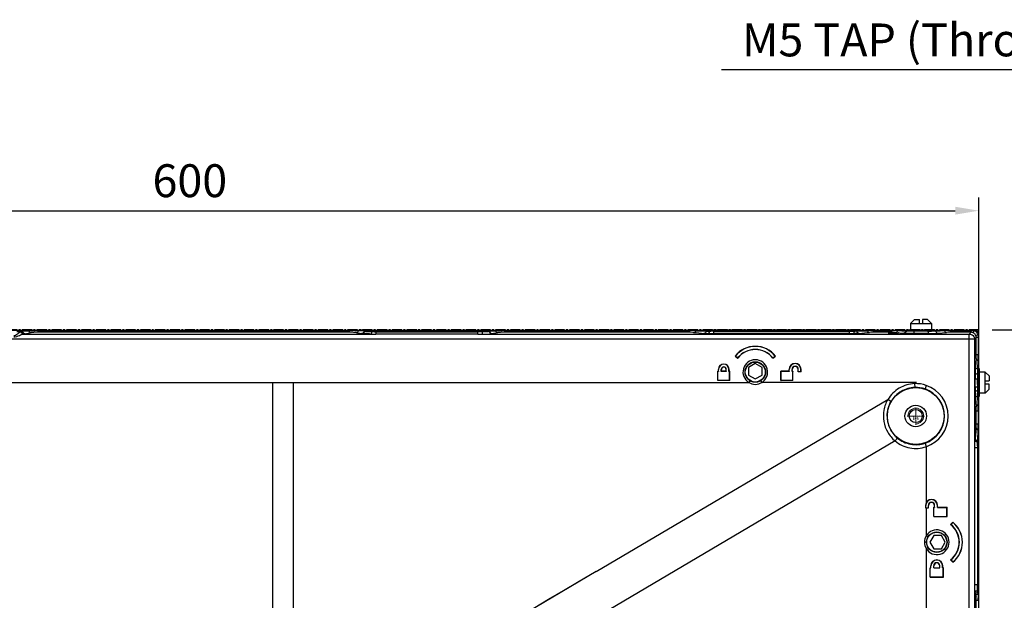
# Model space of a CAD drawing. Extents: x 0 to 2100, y 0 to 1464.
# Drawn here: x 561 to 936, y 692 to 913 of the extents above; entities that cross this region are included whole.
import ezdxf

# ---------------------------------------------------------------- set-up
doc = ezdxf.new("R2010")
doc.units = 0
doc.header["$LTSCALE"] = 5
doc.header["$MEASUREMENT"] = 0
doc.linetypes.add('CENTER2', pattern=[1.125, 0.75, -0.125, 0.125, -0.125])
doc.layers.get('0').update_dxf_attribs({"linetype": 'CONTINUOUS'})
doc.layers.get('DEFPOINTS').update_dxf_attribs({"linetype": 'CONTINUOUS'})
doc.layers.add('R1', color=1, linetype='CENTER2')
doc.styles.add('GHS', font='romans.shx', dxfattribs={"width": 0.7, "bigfont": 'GHS.shx'})
doc.styles.add('LG스마트체 L15', font='LGSmHaTL.ttf', dxfattribs={"oblique": 15})
doc.dimstyles.new('STANDARD$0', dxfattribs={"dimtxt": 2.5, "dimasz": 3, "dimexe": 1, "dimexo": 1, "dimgap": 1, "dimtad": 3, "dimdec": 1, "dimzin": 0, "dimdsep": 46, "dimtxsty": 'GHS', "dimcen": 0, "dimclrd": 6, "dimclre": 6, "dimclrt": 256, "dimadec": 0, "dimazin": 0, "dimtfac": 1, "dimtdec": 1, "dimtix": 1, "dimtmove": 2, "dimatfit": 0, "dimfxl": 1, "dimtolj": 1, "dimtzin": 0, "dimarcsym": 0})

# ---------------------------------------------------------------- blocks, each defined once
blk = doc.blocks.new('*D4')
at = {"color": 8, "lineweight": -2, "transparency": 16777216}
for p, q in [((326.15, 757.76), (326.15, 844.84)), ((926.15, 757.76), (926.15, 844.84)), ((335.15, 839.84), (917.15, 839.84))]:
    blk.add_line(p, q, dxfattribs=at)
at = {"color": 8, "transparency": 16777216}
for points in [[(335.15, 841.34), (335.15, 838.34), (326.15, 839.84)], [(917.15, 841.34), (917.15, 838.34), (926.15, 839.84)]]:
    blk.add_solid(points, dxfattribs=at)
at = {"layer": 'DEFPOINTS', "color": 0, "transparency": 16777216}
for p in [(926.15, 839.84), (326.15, 752.76), (926.15, 752.76)]:
    blk.add_point(p, dxfattribs=at)
at = {"color": 7, "transparency": 16777216, "insert": (626.15, 851.25), "char_height": 12.5, "attachment_point": 5, "style": 'LG스마트체 L15'}
blk.add_mtext('\\A1;600', dxfattribs=at)
blk = doc.blocks.new('screw_m6_g')
at = {"lineweight": 9, "ltscale": 0.12}
blk.add_circle((0, 0), 2.5, dxfattribs=at)
blk.add_arc((0, 0), 3, 270, 180, dxfattribs=at)
at = {"layer": 'R1', "lineweight": 9, "ltscale": 0.12}
for p, q in [((-3.3, 0), (3.3, 0)), ((0, -3.3), (0, 3.3))]:
    blk.add_line(p, q, dxfattribs=at)
at = {"lineweight": 9, "style": 'LG스마트체 L15', "oblique": 15}
blk.add_text('M6', height=1.2, dxfattribs=at).set_placement((-1.02, -1.5))
blk = doc.blocks.new('*D23')
at = {"color": 8, "lineweight": -2, "transparency": 16777216}
for p, q in [((931.15, 794.46), (989.93, 794.46)), ((984.93, 785.46), (984.93, 465.96)), ((931.15, 456.96), (989.93, 456.96))]:
    blk.add_line(p, q, dxfattribs=at)
at = {"color": 8, "transparency": 16777216}
for points in [[(983.43, 785.46), (986.43, 785.46), (984.93, 794.46)], [(983.43, 465.96), (986.43, 465.96), (984.93, 456.96)]]:
    blk.add_solid(points, dxfattribs=at)
at = {"layer": 'DEFPOINTS', "color": 0, "transparency": 16777216}
for p in [(926.15, 794.46), (926.15, 456.96), (984.93, 456.96)]:
    blk.add_point(p, dxfattribs=at)
at = {"color": 7, "transparency": 16777216, "insert": (973.5, 625.71), "char_height": 12.5, "attachment_point": 5, "rotation": 90, "style": 'LG스마트체 L15'}
blk.add_mtext('\\A1;337.5', dxfattribs=at)

msp = doc.modelspace()

# ---------------------------------------------------------------- linework, layer by layer
at = {"color": 8}
msp.add_line((828.312, 893.565), (977.296, 893.565), dxfattribs=at)
at = {"color": 7, "linetype": 'Continuous'}
for p, q in [((901.646, 798.407), (900.146, 796.907)), ((901.646, 798.407), (903.546, 798.407)), ((903.546, 796.907), (903.546, 798.407)), ((906.646, 798.407), (904.746, 798.407)), ((904.746, 798.407), (904.746, 796.907)), ((906.646, 798.407), (908.146, 796.907)), ((427.003, 794.407), (690.53, 794.407)), ((561.614, 794.407), (562.125, 793.888)), ((562.615, 793.938), (564.933, 794.166)), ((564.933, 794.166), (564.695, 794.407)), ((568.379, 794.407), (568.379, 793.57)), ((568.379, 794.231), (686.842, 794.231)), ((686.842, 793.57), (686.842, 794.407)), ((690.53, 794.407), (690.291, 794.165)), ((692.316, 793.964), (690.291, 794.168)), ((692.319, 793.965), (690.291, 794.165)), ((692.891, 794.407), (690.53, 794.407)), ((692.36, 793.96), (692.319, 793.965)), ((692.439, 793.949), (692.36, 793.96)), ((692.439, 793.949), (692.891, 794.407)), ((692.465, 793.947), (692.439, 793.949)), ((692.894, 794.407), (822.854, 794.407)), ((696.873, 794.407), (696.873, 792.894)), ((735.633, 793.899), (696.873, 793.899)), ((696.873, 793.783), (735.633, 793.783)), ((735.633, 792.894), (735.633, 794.407)), ((740.059, 793.948), (739.607, 794.407)), ((740.059, 793.948), (742.347, 794.166)), ((740.138, 793.956), (742.132, 794.145)), ((742.346, 794.166), (742.108, 794.407)), ((742.132, 794.145), (742.346, 794.166)), ((745.789, 794.407), (745.789, 793.57)), ((745.789, 794.231), (816.151, 794.231)), ((816.151, 793.57), (816.151, 794.407)), ((818.703, 794.407), (818.499, 794.191)), ((818.499, 794.191), (822.472, 794.001)), ((818.499, 794.19), (818.692, 794.181)), ((818.692, 794.181), (822.472, 794.001)), ((822.472, 794.001), (822.854, 794.407)), ((822.858, 794.407), (925.096, 794.407)), ((823.171, 794.507), (879.171, 794.507)), ((823.171, 794.507), (823.171, 794.407)), ((825.29, 794.407), (825.29, 793.974)), ((825.29, 793.974), (877.003, 793.974)), ((825.29, 793.97), (825.29, 793.063)), ((826.171, 794.507), (826.171, 794.407)), ((876.171, 794.507), (876.171, 794.407)), ((877.003, 793.974), (877.003, 794.407)), ((877.003, 793.063), (877.003, 793.97)), ((879.171, 794.507), (879.171, 794.407)), ((879.438, 794.407), (879.82, 794.001)), ((879.82, 794.001), (883.793, 794.191)), ((879.82, 794.001), (883.6, 794.181)), ((883.793, 794.191), (883.589, 794.407)), ((883.6, 794.181), (883.793, 794.19)), ((886.141, 793.57), (886.141, 794.407)), ((886.141, 794.231), (892.901, 794.231)), ((892.9, 793.57), (892.901, 794.407)), ((895.452, 794.407), (895.249, 794.191)), ((895.249, 794.191), (898.498, 794.035)), ((898.498, 794.035), (898.848, 794.407)), ((900.146, 796.907), (908.146, 796.907)), ((900.146, 796.907), (900.146, 794.507)), ((908.146, 796.907), (908.146, 794.507)), ((909.444, 794.407), (909.794, 794.035)), ((909.794, 794.035), (913.052, 794.191)), ((913.052, 794.191), (912.849, 794.407)), ((915.399, 793.571), (915.4, 794.407)), ((915.4, 794.231), (925.272, 794.231)), ((923.161, 793.571), (923.161, 794.231)), ((924.311, 794.231), (923.954, 793.406)), ((925.096, 794.407), (926.096, 793.407)), ((925.841, 793.663), (925.841, 785.175)), ((924.506, 790.918), (327.787, 790.918)), ((562.81, 792.917), (694.963, 792.917)), ((563.01, 792.942), (563.5, 793.038)), ((686.842, 793.57), (568.379, 793.57)), ((735.633, 792.894), (696.873, 792.894)), ((737.543, 792.917), (922.507, 792.917)), ((740.944, 793.059), (741.025, 793.074)), ((816.151, 793.57), (745.789, 793.57)), ((877.003, 793.063), (825.29, 793.063)), ((892.901, 793.57), (886.141, 793.57)), ((894.436, 793.533), (897.657, 793.222)), ((910.635, 793.222), (913.865, 793.534)), ((923.161, 793.571), (915.399, 793.571)), ((923.161, 793.571), (922.507, 792.917)), ((922.507, 687.039), (922.507, 792.917)), ((924.506, 790.918), (925.16, 791.572)), ((924.506, 790.918), (924.506, 688.022)), ((925.009, 792.332), (925.841, 792.674)), ((925.841, 791.572), (925.159, 791.572)), ((925.16, 785.156), (925.16, 791.572)), ((926.096, 779.757), (926.096, 793.407)), ((833.494, 784.529), (834.441, 783.734)), ((833.568, 784.536), (834.433, 783.81)), ((847.851, 783.734), (848.798, 784.529)), ((847.859, 783.81), (848.724, 784.536)), ((925.122, 783.644), (924.817, 780.475)), ((925.16, 785.175), (926.096, 785.175)), ((925.8, 782.827), (925.648, 779.632)), ((926.096, 782.549), (925.8, 782.827)), ((827.128, 778.725), (826.878, 778.725)), ((826.878, 775.189), (826.878, 778.725)), ((826.878, 778.725), (826.932, 778.672)), ((827.182, 778.672), (826.932, 778.672)), ((826.932, 775.243), (826.932, 778.672)), ((827.128, 779.457), (827.182, 779.457)), ((827.128, 778.725), (827.128, 779.457)), ((827.128, 778.725), (827.182, 778.672)), ((827.182, 778.672), (827.182, 779.457)), ((828.21, 779.457), (828.264, 779.457)), ((828.21, 778.672), (828.21, 779.457)), ((828.264, 778.725), (828.21, 778.672)), ((830.082, 778.672), (828.21, 778.672)), ((828.264, 778.725), (828.264, 779.457)), ((830.028, 778.725), (828.264, 778.725)), ((830.028, 779.457), (830.082, 779.457)), ((830.028, 778.725), (830.028, 779.457)), ((830.028, 778.725), (830.082, 778.672)), ((830.082, 778.672), (830.082, 779.457)), ((831.11, 779.457), (831.164, 779.457)), ((831.11, 778.672), (831.11, 779.457)), ((831.164, 778.725), (831.11, 778.672)), ((831.36, 778.672), (831.11, 778.672)), ((831.164, 778.725), (831.164, 779.457)), ((831.414, 778.725), (831.164, 778.725)), ((831.414, 778.725), (831.36, 778.672)), ((831.36, 775.243), (831.36, 778.672)), ((831.414, 775.189), (831.414, 778.725)), ((841.146, 781.702), (838.596, 780.23)), ((838.596, 780.23), (838.596, 777.285)), ((843.696, 780.23), (841.146, 781.702)), ((843.696, 777.285), (843.696, 780.23)), ((854.028, 778.725), (850.878, 778.725)), ((850.878, 775.189), (850.878, 778.725)), ((850.878, 778.725), (850.932, 778.672)), ((854.082, 778.672), (850.932, 778.672)), ((850.932, 775.243), (850.932, 778.672)), ((854.028, 779.457), (854.082, 779.457)), ((854.028, 778.725), (854.028, 779.457)), ((854.028, 778.725), (854.082, 778.672)), ((854.082, 778.672), (854.082, 779.457)), ((855.11, 779.457), (855.164, 779.457)), ((855.11, 778.672), (855.11, 779.457)), ((855.164, 778.725), (855.11, 778.672)), ((855.36, 778.672), (855.11, 778.672)), ((855.164, 778.725), (855.164, 779.457)), ((855.414, 778.725), (855.164, 778.725)), ((855.414, 778.725), (855.36, 778.672)), ((855.36, 775.243), (855.36, 778.672)), ((855.414, 775.189), (855.414, 778.725)), ((857.428, 779.457), (857.482, 779.457)), ((857.428, 778.533), (857.428, 779.457)), ((857.482, 778.587), (857.482, 779.457)), ((858.51, 779.457), (858.564, 779.457)), ((858.51, 778.587), (858.51, 779.457)), ((858.564, 778.533), (858.564, 779.457)), ((925.648, 779.632), (926.096, 779.211)), ((826.878, 775.189), (826.932, 775.243)), ((831.414, 775.189), (826.878, 775.189)), ((831.36, 775.243), (826.932, 775.243)), ((831.414, 775.189), (831.36, 775.243)), ((838.596, 777.285), (841.146, 775.813)), ((839.114, 775.139), (838.697, 774.457)), ((841.146, 775.813), (843.696, 777.285)), ((843.178, 775.139), (843.595, 774.457)), ((850.878, 775.189), (850.932, 775.243)), ((855.414, 775.189), (850.878, 775.189)), ((855.36, 775.243), (850.932, 775.243)), ((855.414, 775.189), (855.36, 775.243)), ((857.428, 778.533), (857.482, 778.587)), ((858.564, 778.533), (857.428, 778.533)), ((858.51, 778.587), (857.482, 778.587)), ((858.564, 778.533), (858.51, 778.587)), ((925.592, 775.734), (926.096, 775.617)), ((928.596, 778.457), (926.196, 778.457)), ((928.596, 770.457), (928.596, 778.457)), ((930.096, 776.957), (928.596, 778.457)), ((928.596, 775.057), (930.096, 775.057)), ((930.096, 776.957), (930.096, 775.057)), ((413.595, 774.457), (838.697, 774.457)), ((657.618, 774.457), (657.618, 676.061)), ((665.618, 673.923), (665.618, 774.457)), ((902.446, 774.457), (843.595, 774.457)), ((901.719, 774.028), (902.446, 774.457)), ((901.719, 774.028), (901.768, 772.615)), ((906.146, 773.369), (905.687, 772.031)), ((925.595, 772.759), (926.096, 772.913)), ((925.595, 772.759), (925.595, 772.912)), ((930.096, 773.857), (928.596, 773.857)), ((930.096, 771.957), (928.596, 770.457)), ((930.096, 771.957), (930.096, 773.857)), ((780.69, 702.582), (891.577, 768.042)), ((924.817, 768.44), (925.126, 765.234)), ((926.096, 769.704), (925.648, 769.283)), ((925.648, 769.283), (925.802, 766.052)), ((926.096, 482.257), (926.096, 769.157)), ((928.596, 770.457), (926.196, 770.457)), ((665.618, 753.31), (665.618, 766.741)), ((925.163, 763.704), (926.096, 763.704)), ((925.163, 758.743), (925.163, 763.704)), ((925.802, 766.052), (926.096, 766.328)), ((925.842, 763.704), (925.842, 758.743)), ((924.917, 760.356), (924.92, 760.357)), ((925.126, 757.212), (924.991, 755.822)), ((925.126, 757.212), (924.991, 755.822)), ((925.163, 758.743), (926.096, 758.743)), ((925.802, 756.395), (925.61, 752.379)), ((925.802, 756.395), (925.789, 756.133)), ((926.096, 756.118), (925.802, 756.395)), ((924.991, 755.822), (924.742, 753.224)), ((924.92, 755.557), (924.917, 755.559)), ((925.738, 755.058), (925.61, 752.379)), ((925.789, 756.133), (925.738, 755.058)), ((894.289, 752.224), (686.838, 629.761)), ((905.687, 751.384), (906.146, 750.046)), ((906.146, 750.046), (906.146, 728.777)), ((926.096, 749.561), (924.652, 749.561)), ((924.652, 697.577), (924.652, 749.561)), ((925.587, 749.561), (925.587, 697.577)), ((925.606, 752.239), (925.61, 752.379)), ((925.61, 752.379), (926.096, 751.923)), ((905.932, 727.707), (905.878, 727.707)), ((905.878, 727.707), (905.878, 726.783)), ((905.878, 726.783), (905.932, 726.837)), ((905.878, 726.783), (906.146, 726.783)), ((905.932, 726.837), (905.932, 727.707)), ((905.932, 726.837), (906.96, 726.837)), ((906.146, 726.783), (907.014, 726.783)), ((906.146, 726.783), (906.146, 716.163)), ((907.014, 727.707), (906.96, 727.707)), ((906.96, 726.837), (906.96, 727.707)), ((907.014, 726.783), (906.96, 726.837)), ((907.014, 726.783), (907.014, 727.707)), ((909.028, 726.975), (909.278, 726.975)), ((909.028, 723.439), (909.028, 726.975)), ((909.028, 726.975), (909.082, 726.922)), ((909.082, 726.922), (909.332, 726.922)), ((909.082, 723.493), (909.082, 726.922)), ((909.332, 727.707), (909.278, 727.707)), ((909.278, 726.975), (909.278, 727.707)), ((909.278, 726.975), (909.332, 726.922)), ((909.332, 726.922), (909.332, 727.707)), ((910.414, 727.707), (910.36, 727.707)), ((910.36, 726.922), (910.36, 727.707)), ((910.414, 726.975), (910.36, 726.922)), ((910.36, 726.922), (914.01, 726.922)), ((910.414, 726.975), (910.414, 727.707)), ((910.414, 726.975), (914.064, 726.975)), ((914.064, 726.975), (914.01, 726.922)), ((914.01, 723.493), (914.01, 726.922)), ((914.064, 723.439), (914.064, 726.975)), ((909.028, 723.439), (909.082, 723.493)), ((909.028, 723.439), (914.064, 723.439)), ((909.082, 723.493), (914.01, 723.493)), ((914.064, 723.439), (914.01, 723.493)), ((916.217, 721.36), (915.422, 720.412)), ((916.225, 721.285), (915.499, 720.42)), ((906.146, 716.156), (906.827, 715.739)), ((908.972, 716.259), (907.499, 713.709)), ((911.916, 716.259), (908.972, 716.259)), ((913.388, 713.709), (911.916, 716.259)), ((906.255, 713.707), (905.456, 713.707)), ((906.827, 711.676), (906.146, 711.258)), ((907.499, 713.709), (908.972, 711.159)), ((911.916, 711.159), (913.388, 713.709)), ((906.146, 711.257), (906.146, 687.039)), ((908.972, 711.159), (911.916, 711.159)), ((907.628, 703.975), (907.878, 703.975)), ((907.628, 703.975), (907.682, 703.922)), ((907.628, 700.439), (907.628, 703.975)), ((907.682, 703.922), (907.932, 703.922)), ((907.682, 700.493), (907.682, 703.922)), ((907.932, 704.707), (907.878, 704.707)), ((907.878, 703.975), (907.878, 704.707)), ((907.878, 703.975), (907.932, 703.922)), ((907.932, 703.922), (907.932, 704.707)), ((909.014, 704.707), (908.96, 704.707)), ((908.96, 703.922), (908.96, 704.707)), ((909.014, 703.975), (908.96, 703.922)), ((908.96, 703.922), (911.332, 703.922)), ((909.014, 703.975), (909.014, 704.707)), ((909.014, 703.975), (911.278, 703.975)), ((911.332, 704.707), (911.278, 704.707)), ((911.278, 703.975), (911.278, 704.707)), ((911.278, 703.975), (911.332, 703.922)), ((911.332, 703.922), (911.332, 704.707)), ((912.414, 704.707), (912.36, 704.707)), ((912.36, 703.922), (912.36, 704.707)), ((912.414, 703.975), (912.36, 703.922)), ((912.36, 703.922), (912.61, 703.922)), ((912.414, 703.975), (912.414, 704.707)), ((912.414, 703.975), (912.664, 703.975)), ((912.664, 703.975), (912.61, 703.922)), ((912.61, 700.493), (912.61, 703.922)), ((912.664, 700.439), (912.664, 703.975)), ((915.422, 707.002), (916.217, 706.055)), ((915.499, 706.995), (916.225, 706.13)), ((780.691, 702.58), (743.771, 680.784)), ((907.628, 700.439), (907.682, 700.493)), ((907.628, 700.439), (912.664, 700.439)), ((907.682, 700.493), (912.61, 700.493)), ((912.664, 700.439), (912.61, 700.493)), ((924.652, 697.577), (925.587, 697.577)), ((925.587, 697.577), (926.096, 697.577)), ((926.096, 695.057), (925.62, 694.581)), ((925.62, 694.581), (925.784, 694.089)), ((925.784, 694.089), (926.096, 694.401)), ((925.163, 691.593), (926.096, 691.593)), ((925.163, 559.822), (925.163, 691.593))]:
    msp.add_line(p, q, dxfattribs=at)
for p, q in [((898.846, 794.507), (909.446, 794.507)), ((898.846, 794.407), (898.846, 794.507)), ((909.446, 794.407), (909.446, 794.507)), ((926.096, 794.407), (925.096, 794.407)), ((926.096, 793.407), (926.096, 794.407)), ((926.096, 779.757), (926.196, 779.757)), ((926.096, 779.73), (926.096, 769.185)), ((926.196, 779.757), (926.196, 769.157)), ((926.096, 769.157), (926.196, 769.157))]:
    msp.add_line(p, q)
for points in [[(665.62, 691.132), (665.615, 692.512), (665.614, 693.992), (665.618, 695.574), (665.619, 697.26), (665.616, 699.049), (665.617, 700.946), (665.619, 702.952), (665.617, 705.066), (665.618, 707.298), (665.618, 709.672), (665.618, 712.215), (665.619, 714.957), (665.618, 717.925), (665.618, 721.149), (665.618, 724.657), (665.618, 728.477), (665.618, 732.638), (665.618, 737.17), (665.618, 742.1), (665.618, 747.462)], [(780.69, 702.582), (774.219, 698.761), (768.186, 695.198), (762.568, 691.881), (757.341, 688.795), (752.481, 685.925), (747.962, 683.257), (743.77, 680.785)]]:
    msp.add_lwpolyline(points, dxfattribs=at)
for centre, radius in [((841.146, 778.457), 3.891), ((841.146, 778.457), 3.8), ((902.146, 761.707), 10.8), ((902.146, 761.707), 4.1), ((902.146, 761.707), 2.5), ((910.146, 713.707), 3.891), ((910.146, 713.707), 3.8)]:
    msp.add_circle(centre, radius, dxfattribs=at)
for centre, radius, start, end in [((571.676, 701.813), 92.57, 95.61769, 95.92234), ((568.182, 691.427), 102.804, 89.89031, 90.55359), ((686.856, 634.408), 159.823, 89.5763, 90.005), ((687.284, 698.544), 95.686, 88.91413, 89.54851), ((695.371, 914.444), 120.539, 268.93641, 269.4128), ((692.894, 684.874), 108.968, 88.47237, 88.74473), ((696.627, 1007.534), 213.635, 269.6785, 270.06616), ((696.971, 825.244), 31.461, 268.83938, 269.82254), ((735.877, 1008.536), 214.638, 269.93475, 270.32057), ((745.595, 691.22), 103.011, 89.892, 90.55096), ((815.625, 701.04), 93.192, 89.07456, 89.6767), ((813.752, 572.376), 221.87, 88.91254, 89.12743), ((824.833, 935.248), 141.269, 269.32938, 269.5405), ((824.499, 888.452), 94.473, 269.51569, 269.82215), ((877.584, 917.875), 123.896, 270.46612, 270.70724), ((892.375, 701.034), 93.199, 89.07458, 89.67667), ((890.469, 570.471), 223.775, 88.91349, 89.12654), ((899.348, 817.192), 23.172, 267.89799, 268.63401), ((905.301, 1014.117), 220.135, 270.38953, 270.72377), ((923.156, 791.563), 2.908, 52.08432, 66.58428), ((923.143, 791.551), 2.925, 45.03466, 52.02398), ((468.94, 1273.804), 489.977, 281.12737, 281.4003), ((781.519, 1238.804), 454.731, 258.31641, 258.57311), ((640.438, 1320.119), 536.557, 280.80489, 281.04187), ((923.162, 791.578), 1.992, 51.74626, 66.55934), ((923.148, 791.563), 2.913, 29.99766, 44.957), ((923.09, 791.537), 2.977, 22.46412, 29.87226), ((841.146, 778.457), 9.768, 38.4281, 141.5719), ((841.146, 778.457), 9.714, 38.7356, 141.2644), ((841.146, 778.457), 8.586, 38.56934, 141.43066), ((841.146, 778.457), 8.532, 38.20033, 141.79967), ((834.756, 772.195), 12.398, 95.49757, 95.84375), ((844.995, 784.837), 10.611, 185.55404, 185.96884), ((841.146, 778.457), 4.69, 301.47767, 238.52233), ((837.297, 784.837), 10.611, 354.03116, 354.44596), ((847.536, 772.195), 12.398, 84.15625, 84.50243), ((706.027, 787.582), 219.83, 358.90052, 359.1173), ((835.06, 785.658), 90.782, 359.07678, 359.69496), ((829.146, 779.457), 2.018, 0, 180), ((829.146, 779.457), 1.964, 0, 180), ((829.146, 779.457), 0.936, 0, 180), ((829.146, 779.457), 0.882, 0, 180), ((856.296, 779.457), 2.268, 0, 180), ((856.296, 779.457), 2.214, 0, 180), ((856.296, 779.457), 1.186, 0, 180), ((856.296, 779.457), 1.132, 0, 180), ((1102.386, 774.459), 177.716, 179.5222, 180.63681), ((967.943, 775.609), 42.351, 179.83071, 179.98892), ((1235.011, 774.724), 309.414, 179.57444, 179.81315), ((1152.272, 775.353), 226.673, 179.42924, 179.57808), ((1092.178, 775.993), 166.576, 179.15183, 179.44357), ((902.146, 761.707), 10.914, 71.06713, 91.98492), ((902.146, 761.707), 10.914, 288.93198, 71.06713), ((902.146, 761.707), 12.328, 288.93246, 71.07637), ((1293.011, 772.496), 367.416, 179.80523, 179.93516), ((780.721, 774.151), 144.876, 359.83941, 0.23564), ((1057.991, 772.496), 132.387, 180.5192, 180.88936), ((709.026, 761.097), 216.831, 358.89923, 359.11899), ((834.79, 759.229), 91.054, 359.07804, 359.6944), ((1376.52, 351.41), 627.055, 140.138288, 140.26783), ((1186.414, 749.189), 260.828, 179.73244, 179.91811), ((957.914, 751.426), 32.318, 178.55875, 179.25111), ((908.146, 727.707), 2.268, 0, 180), ((908.146, 727.707), 2.214, 0, 180), ((908.146, 727.707), 1.186, 0, 180), ((908.146, 727.707), 1.132, 0, 180), ((917.981, 695.632), 24.912, 95.71711, 95.89392), ((910.146, 713.707), 8.532, 308.20033, 51.79967), ((910.146, 713.707), 8.586, 308.56934, 51.43066), ((910.146, 713.707), 9.768, 308.4281, 51.5719), ((910.146, 713.707), 9.714, 308.7356, 51.2644), ((910.146, 713.707), 4.69, 211.49382, 148.45404), ((910.146, 704.707), 2.268, 0, 180), ((910.146, 704.707), 2.214, 0, 180), ((910.146, 704.707), 1.186, 0, 180), ((910.146, 704.707), 1.132, 0, 180), ((917.876, 730.75), 23.874, 264.10031, 264.28481), ((939.671, 703.821), 18.012, 214.24745, 216.05904), ((952.718, 695.467), 27.119, 180.4041, 180.90986), ((947.424, 695.384), 21.825, 180.91438, 181.22243), ((851.436, 691.795), 74.406, 359.84406, 0.54358)]:
    msp.add_arc(centre, radius, start, end, dxfattribs=at)
for points, knots in [([(560.353, 793.862), (560.478, 793.864), (560.909, 793.872), (561.341, 793.878), (561.646, 793.865)], [0, 0, 0, 0, 0.2914436, 1, 1, 1, 1]), ([(561.969, 793.857), (561.938, 793.842), (561.784, 793.763), (561.635, 793.671), (561.52, 793.592)], [0, 0, 0, 0, 0.1974898, 1, 1, 1, 1]), ([(561.646, 793.865), (561.678, 793.864), (561.785, 793.859), (561.893, 793.854), (561.969, 793.857)], [0, 0, 0, 0, 0.2916151, 1, 1, 1, 1]), ([(562.81, 792.917), (562.587, 792.92), (562.121, 793.143), (561.963, 793.624), (561.97, 793.857)], [0, 0, 0, 0, 0.4880863, 1, 1, 1, 1]), ([(562.087, 793.889), (562.094, 793.89), (562.106, 793.889), (562.119, 793.888), (562.125, 793.888)], [0, 0, 0, 0, 0.5374797, 1, 1, 1, 1]), ([(563.01, 792.942), (562.775, 792.943), (562.288, 793.156), (562.114, 793.654), (562.125, 793.888)], [0, 0, 0, 0, 0.5001815, 1, 1, 1, 1]), ([(563.5, 793.038), (563.274, 793.04), (562.803, 793.237), (562.616, 793.709), (562.614, 793.938)], [0, 0, 0, 0, 0.4973863, 1, 1, 1, 1]), ([(564.933, 794.166), (564.955, 794.169), (565.094, 794.181), (565.233, 794.187), (565.35, 794.192)], [0, 0, 0, 0, 0.1606209, 1, 1, 1, 1]), ([(565.35, 794.192), (565.405, 794.194), (565.666, 794.203), (565.927, 794.209), (566.133, 794.212)], [0, 0, 0, 0, 0.2102135, 1, 1, 1, 1]), ([(566.133, 794.212), (566.214, 794.214), (566.566, 794.22), (566.918, 794.224), (567.189, 794.226)], [0, 0, 0, 0, 0.2299117, 1, 1, 1, 1]), ([(689.097, 794.212), (689.357, 794.207), (689.755, 794.193), (690.154, 794.185), (690.291, 794.165)], [0, 0, 0, 0, 0.6530603, 1, 1, 1, 1]), ([(689.433, 793.494), (689.624, 793.495), (690.017, 793.63), (690.242, 793.979), (690.291, 794.165)], [0, 0, 0, 0, 0.4977791, 1, 1, 1, 1]), ([(692.316, 793.967), (692.311, 793.742), (692.119, 793.278), (691.653, 793.087), (691.429, 793.086)], [0, 0, 0, 0, 0.5021878, 1, 1, 1, 1]), ([(692.439, 793.949), (692.435, 793.722), (692.245, 793.256), (691.777, 793.062), (691.553, 793.061)], [0, 0, 0, 0, 0.5024715, 1, 1, 1, 1]), ([(692.528, 793.944), (692.526, 793.716), (692.345, 793.248), (691.881, 793.046), (691.659, 793.044)], [0, 0, 0, 0, 0.5059919, 1, 1, 1, 1]), ([(692.528, 793.943), (692.517, 793.944), (692.496, 793.945), (692.475, 793.946), (692.465, 793.947)], [0, 0, 0, 0, 0.5321368, 1, 1, 1, 1]), ([(692.796, 793.913), (692.77, 793.915), (692.68, 793.924), (692.591, 793.934), (692.528, 793.944)], [0, 0, 0, 0, 0.2931198, 1, 1, 1, 1]), ([(692.528, 793.944), (692.565, 793.941), (692.766, 793.932), (692.968, 793.929), (693.134, 793.926)], [0, 0, 0, 0, 0.1814122, 1, 1, 1, 1]), ([(694.054, 793.846), (693.928, 793.85), (693.508, 793.866), (693.088, 793.887), (692.796, 793.913)], [0, 0, 0, 0, 0.3019314, 1, 1, 1, 1]), ([(695.282, 793.816), (695.172, 793.818), (694.763, 793.825), (694.354, 793.836), (694.054, 793.846)], [0, 0, 0, 0, 0.2679302, 1, 1, 1, 1]), ([(694.136, 793.911), (694.236, 793.91), (694.667, 793.906), (695.097, 793.904), (695.428, 793.902)], [0, 0, 0, 0, 0.2326606, 1, 1, 1, 1]), ([(695.282, 793.816), (695.279, 793.605), (695.253, 793.312), (695.08, 792.928), (694.963, 792.917)], [0, 0, 0, 0, 0.6427402, 1, 1, 1, 1]), ([(737.224, 793.816), (737.095, 793.814), (736.565, 793.801), (736.034, 793.783), (735.633, 793.783)], [0, 0, 0, 0, 0.2436254, 1, 1, 1, 1]), ([(737.078, 793.902), (737.192, 793.902), (737.623, 793.905), (738.054, 793.908), (738.37, 793.911)], [0, 0, 0, 0, 0.265738, 1, 1, 1, 1]), ([(738.452, 793.846), (738.357, 793.843), (737.948, 793.83), (737.539, 793.821), (737.224, 793.816)], [0, 0, 0, 0, 0.2310282, 1, 1, 1, 1]), ([(737.224, 793.816), (737.227, 793.605), (737.253, 793.312), (737.426, 792.928), (737.543, 792.917)], [0, 0, 0, 0, 0.6427401, 1, 1, 1, 1]), ([(738.37, 793.911), (738.501, 793.913), (738.935, 793.918), (739.37, 793.924), (739.673, 793.932)], [0, 0, 0, 0, 0.3010734, 1, 1, 1, 1]), ([(739.396, 793.89), (739.328, 793.885), (739.013, 793.867), (738.698, 793.854), (738.452, 793.846)], [0, 0, 0, 0, 0.2174208, 1, 1, 1, 1]), ([(739.978, 793.944), (739.942, 793.938), (739.749, 793.913), (739.555, 793.9), (739.396, 793.89)], [0, 0, 0, 0, 0.184654, 1, 1, 1, 1]), ([(739.673, 793.932), (739.704, 793.933), (739.805, 793.936), (739.907, 793.939), (739.978, 793.944)], [0, 0, 0, 0, 0.2979972, 1, 1, 1, 1]), ([(740.059, 793.949), (740.047, 793.947), (740.019, 793.946), (739.992, 793.944), (739.978, 793.943)], [0, 0, 0, 0, 0.4548293, 1, 1, 1, 1]), ([(739.978, 793.944), (739.98, 793.716), (740.161, 793.248), (740.625, 793.046), (740.847, 793.044)], [0, 0, 0, 0, 0.506002, 1, 1, 1, 1]), ([(740.059, 793.949), (740.063, 793.722), (740.252, 793.255), (740.72, 793.061), (740.944, 793.059)], [0, 0, 0, 0, 0.5027809, 1, 1, 1, 1]), ([(740.138, 793.956), (740.144, 793.73), (740.336, 793.267), (740.802, 793.075), (741.025, 793.074)], [0, 0, 0, 0, 0.5028804, 1, 1, 1, 1]), ([(742.347, 794.166), (742.37, 794.169), (742.51, 794.181), (742.65, 794.188), (742.768, 794.192)], [0, 0, 0, 0, 0.1622355, 1, 1, 1, 1]), ([(742.768, 794.192), (742.823, 794.194), (743.084, 794.203), (743.345, 794.209), (743.552, 794.213)], [0, 0, 0, 0, 0.2106585, 1, 1, 1, 1]), ([(743.552, 794.213), (743.632, 794.214), (743.983, 794.22), (744.334, 794.224), (744.605, 794.226)], [0, 0, 0, 0, 0.230116, 1, 1, 1, 1]), ([(817.687, 793.533), (817.867, 793.535), (818.241, 793.674), (818.45, 794.01), (818.499, 794.19)], [0, 0, 0, 0, 0.4907211, 1, 1, 1, 1]), ([(818.499, 794.19), (818.466, 794.193), (818.287, 794.2), (818.108, 794.203), (817.962, 794.206)], [0, 0, 0, 0, 0.1857914, 1, 1, 1, 1]), ([(822.472, 794.001), (822.458, 793.783), (822.276, 793.348), (821.838, 793.156), (821.628, 793.153)], [0, 0, 0, 0, 0.510524, 1, 1, 1, 1]), ([(822.472, 794.001), (822.515, 794), (822.751, 793.994), (822.987, 793.991), (823.18, 793.989)], [0, 0, 0, 0, 0.1836593, 1, 1, 1, 1]), ([(823.7, 793.983), (823.699, 793.87), (823.667, 793.542), (823.46, 793.097), (823.224, 793.084)], [0, 0, 0, 0, 0.3237048, 1, 1, 1, 1]), ([(878.592, 793.983), (878.594, 793.873), (878.627, 793.546), (878.829, 793.097), (879.069, 793.084)], [0, 0, 0, 0, 0.314308, 1, 1, 1, 1]), ([(879.82, 794.001), (879.777, 794), (879.541, 793.994), (879.305, 793.991), (879.113, 793.989)], [0, 0, 0, 0, 0.1845774, 1, 1, 1, 1]), ([(880.664, 793.153), (880.455, 793.156), (880.017, 793.348), (879.835, 793.783), (879.82, 794.001)], [0, 0, 0, 0, 0.4894815, 1, 1, 1, 1]), ([(885.153, 794.22), (885.006, 794.217), (884.553, 794.209), (884.099, 794.207), (883.793, 794.191)], [0, 0, 0, 0, 0.3245221, 1, 1, 1, 1]), ([(884.606, 793.533), (884.426, 793.535), (884.051, 793.674), (883.843, 794.01), (883.793, 794.191)], [0, 0, 0, 0, 0.4907078, 1, 1, 1, 1]), ([(895.249, 794.191), (895.215, 794.193), (895.037, 794.2), (894.858, 794.203), (894.712, 794.206)], [0, 0, 0, 0, 0.1857893, 1, 1, 1, 1]), ([(900.211, 794.001), (900.072, 794.003), (899.6, 794.01), (899.128, 794.018), (898.796, 794.026)], [0, 0, 0, 0, 0.2944073, 1, 1, 1, 1]), ([(901.495, 793.987), (901.381, 793.988), (900.953, 793.991), (900.525, 793.997), (900.211, 794.001)], [0, 0, 0, 0, 0.2651182, 1, 1, 1, 1]), ([(901.495, 793.987), (901.491, 793.775), (901.459, 793.452), (901.227, 793.097), (901.098, 793.088)], [0, 0, 0, 0, 0.6213892, 1, 1, 1, 1]), ([(904.146, 793.983), (903.918, 793.983), (903.034, 793.983), (902.15, 793.982), (901.495, 793.987)], [0, 0, 0, 0, 0.2582228, 1, 1, 1, 1]), ([(906.798, 793.987), (906.587, 793.985), (905.703, 793.982), (904.819, 793.983), (904.146, 793.983)], [0, 0, 0, 0, 0.2383947, 1, 1, 1, 1]), ([(906.798, 793.987), (906.801, 793.774), (906.833, 793.452), (907.065, 793.097), (907.194, 793.088)], [0, 0, 0, 0, 0.6214426, 1, 1, 1, 1]), ([(909.099, 794.016), (909.024, 794.014), (908.685, 794.008), (908.345, 794.003), (908.082, 793.999)], [0, 0, 0, 0, 0.2229419, 1, 1, 1, 1]), ([(909.794, 794.035), (909.747, 794.033), (909.515, 794.025), (909.284, 794.02), (909.099, 794.016)], [0, 0, 0, 0, 0.2042548, 1, 1, 1, 1]), ([(914.412, 794.22), (914.265, 794.218), (913.812, 794.209), (913.358, 794.207), (913.052, 794.191)], [0, 0, 0, 0, 0.32452, 1, 1, 1, 1]), ([(913.865, 793.534), (913.684, 793.536), (913.31, 793.675), (913.101, 794.011), (913.052, 794.191)], [0, 0, 0, 0, 0.4907631, 1, 1, 1, 1]), ([(561.52, 793.592), (561.169, 793.35), (560.49, 792.765), (559.659, 792.228), (559.17, 792.203)], [0, 0, 0, 0, 0.4654755, 1, 1, 1, 1]), ([(559.17, 791.804), (559.571, 791.804), (560.325, 791.982), (561.305, 792.39), (562.107, 792.721), (562.599, 792.904), (562.81, 792.917)], [0, 0, 0, 0, 0.3151083, 0.5958544, 0.8343806, 1, 1, 1, 1]), ([(562.81, 792.917), (562.831, 792.919), (562.898, 792.925), (562.965, 792.933), (563.01, 792.942)], [0, 0, 0, 0, 0.3132832, 1, 1, 1, 1]), ([(568.379, 793.57), (567.815, 793.57), (567.054, 793.567), (566.193, 793.529), (565.892, 793.514), (565.79, 793.494)], [0, 0, 0, 0, 0.6527189, 0.8793997, 1, 1, 1, 1]), ([(689.434, 793.494), (689.332, 793.515), (689.032, 793.528), (688.17, 793.568), (687.408, 793.57), (686.842, 793.57)], [0, 0, 0, 0, 0.1195756, 0.3460512, 1, 1, 1, 1]), ([(691.553, 793.061), (691.535, 793.063), (691.492, 793.064), (691.452, 793.084), (691.428, 793.086)], [0, 0, 0, 0, 0.4245318, 1, 1, 1, 1]), ([(694.963, 792.917), (694.265, 792.926), (693.164, 792.955), (692.06, 792.994), (691.659, 793.044)], [0, 0, 0, 0, 0.6330011, 1, 1, 1, 1]), ([(694.963, 792.917), (695.118, 792.915), (695.755, 792.907), (696.392, 792.894), (696.873, 792.894)], [0, 0, 0, 0, 0.2436876, 1, 1, 1, 1]), ([(735.633, 792.894), (735.796, 792.894), (736.433, 792.898), (737.069, 792.913), (737.543, 792.917)], [0, 0, 0, 0, 0.2562015, 1, 1, 1, 1]), ([(740.847, 793.044), (740.865, 793.047), (740.897, 793.051), (740.929, 793.056), (740.944, 793.059)], [0, 0, 0, 0, 0.5453323, 1, 1, 1, 1]), ([(745.789, 793.57), (745.227, 793.57), (744.468, 793.567), (743.608, 793.529), (743.306, 793.515), (743.202, 793.495)], [0, 0, 0, 0, 0.6512221, 0.8781747, 1, 1, 1, 1]), ([(817.687, 793.533), (817.607, 793.54), (817.095, 793.567), (816.583, 793.57), (816.151, 793.57)], [0, 0, 0, 0, 0.1562277, 1, 1, 1, 1]), ([(821.628, 793.153), (821.718, 793.144), (822.249, 793.107), (822.782, 793.094), (823.224, 793.084)], [0, 0, 0, 0, 0.1700381, 1, 1, 1, 1]), ([(823.224, 793.084), (823.384, 793.081), (824.072, 793.068), (824.761, 793.063), (825.29, 793.063)], [0, 0, 0, 0, 0.2324723, 1, 1, 1, 1]), ([(877.003, 793.063), (877.183, 793.063), (877.872, 793.065), (878.561, 793.073), (879.069, 793.084)], [0, 0, 0, 0, 0.2625795, 1, 1, 1, 1]), ([(880.664, 793.153), (880.574, 793.144), (880.043, 793.107), (879.511, 793.094), (879.069, 793.084)], [0, 0, 0, 0, 0.1695813, 1, 1, 1, 1]), ([(886.141, 793.57), (885.977, 793.57), (885.465, 793.566), (884.952, 793.565), (884.606, 793.533)], [0, 0, 0, 0, 0.3197066, 1, 1, 1, 1]), ([(891.696, 793.331), (891.696, 793.344), (891.769, 793.343), (891.854, 793.363), (892.045, 793.369), (892.392, 793.386), (892.941, 793.396), (893.653, 793.401), (894.364, 793.395), (894.912, 793.386), (895.256, 793.368), (895.444, 793.362), (895.526, 793.343), (895.596, 793.343), (895.596, 793.331)], [0, 0, 0, 0, 0.0097007, 0.0374559, 0.0837125, 0.1465685, 0.3096134, 0.5015811, 0.6937861, 0.8566564, 0.9188461, 0.9641005, 0.9907933, 1, 1, 1, 1]), ([(895.596, 793.331), (895.596, 793.318), (895.523, 793.319), (895.438, 793.299), (895.247, 793.293), (894.9, 793.276), (894.351, 793.266), (893.64, 793.261), (892.928, 793.267), (892.38, 793.276), (892.036, 793.294), (891.848, 793.3), (891.766, 793.319), (891.696, 793.319), (891.696, 793.331)], [0, 0, 0, 0, 0.0097007, 0.0374559, 0.0837125, 0.1465685, 0.3096134, 0.5015811, 0.6937861, 0.8566564, 0.9188461, 0.9641005, 0.9907933, 1, 1, 1, 1]), ([(894.436, 793.533), (894.356, 793.54), (893.845, 793.567), (893.333, 793.57), (892.901, 793.57)], [0, 0, 0, 0, 0.1562262, 1, 1, 1, 1]), ([(901.098, 793.088), (900.724, 793.095), (899.577, 793.122), (898.428, 793.149), (897.657, 793.222)], [0, 0, 0, 0, 0.3252591, 1, 1, 1, 1]), ([(904.146, 793.063), (903.884, 793.063), (902.867, 793.065), (901.851, 793.075), (901.098, 793.088)], [0, 0, 0, 0, 0.2583188, 1, 1, 1, 1]), ([(907.195, 793.088), (906.952, 793.084), (905.936, 793.069), (904.92, 793.063), (904.146, 793.063)], [0, 0, 0, 0, 0.2383666, 1, 1, 1, 1]), ([(907.195, 793.088), (907.568, 793.095), (908.715, 793.122), (909.864, 793.149), (910.635, 793.222)], [0, 0, 0, 0, 0.3252051, 1, 1, 1, 1]), ([(909.936, 793.626), (909.975, 793.564), (910.146, 793.347), (910.432, 793.225), (910.635, 793.222)], [0, 0, 0, 0, 0.2648657, 1, 1, 1, 1]), ([(915.399, 793.571), (915.236, 793.571), (914.724, 793.566), (914.211, 793.566), (913.865, 793.534)], [0, 0, 0, 0, 0.3197092, 1, 1, 1, 1]), ([(922.507, 792.917), (923.017, 792.916), (924.078, 792.489), (924.505, 791.428), (924.506, 790.918)], [0, 0, 0, 0, 0.5000003, 1, 1, 1, 1]), ([(925.122, 783.644), (925.129, 783.723), (925.156, 784.226), (925.159, 784.73), (925.16, 785.156)], [0, 0, 0, 0, 0.1562488, 1, 1, 1, 1]), ([(925.122, 783.644), (925.127, 783.461), (925.273, 783.082), (925.616, 782.875), (925.8, 782.827)], [0, 0, 0, 0, 0.4906987, 1, 1, 1, 1]), ([(925.8, 782.827), (925.802, 782.86), (925.81, 783.039), (925.813, 783.218), (925.816, 783.364)], [0, 0, 0, 0, 0.185754, 1, 1, 1, 1]), ([(924.817, 780.475), (924.804, 780.34), (924.748, 779.558), (924.726, 778.774), (924.71, 778.126)], [0, 0, 0, 0, 0.172435, 1, 1, 1, 1]), ([(925.648, 779.632), (925.434, 779.653), (925.012, 779.841), (924.823, 780.269), (924.817, 780.475)], [0, 0, 0, 0, 0.5102626, 1, 1, 1, 1]), ([(925.648, 779.632), (925.645, 779.559), (925.632, 779.168), (925.625, 778.777), (925.621, 778.459)], [0, 0, 0, 0, 0.1868743, 1, 1, 1, 1]), ([(924.71, 778.126), (924.706, 777.957), (924.69, 777.229), (924.68, 776.5), (924.676, 775.941)], [0, 0, 0, 0, 0.232143, 1, 1, 1, 1]), ([(925.598, 775.733), (925.384, 775.733), (925.088, 775.756), (924.791, 775.836), (924.681, 775.904), (924.676, 775.941)], [0, 0, 0, 0, 0.6635184, 0.8841241, 1, 1, 1, 1]), ([(924.841, 777.873), (924.822, 777.892), (924.758, 777.964), (924.713, 778.057), (924.71, 778.126)], [0, 0, 0, 0, 0.2868104, 1, 1, 1, 1]), ([(838.697, 774.457), (839.421, 774.015), (841.146, 773.52), (842.872, 774.015), (843.595, 774.457)], [0, 0, 0, 0, 0.50008, 1, 1, 1, 1]), ([(901.719, 774.028), (900.7, 774.015), (898.664, 773.642), (895.841, 772.412), (893.368, 770.547), (892.13, 768.9), (891.578, 768.042)], [0, 0, 0, 0, 0.2498614, 0.4998236, 0.7498997, 1, 1, 1, 1]), ([(901.768, 772.615), (899.977, 772.549), (896.373, 771.5), (893.712, 768.851), (892.79, 767.314)], [0, 0, 0, 0, 0.5000115, 1, 1, 1, 1]), ([(925.59, 772.76), (925.378, 772.759), (925.097, 772.731), (924.693, 772.596), (924.681, 772.484)], [0, 0, 0, 0, 0.6529904, 1, 1, 1, 1]), ([(924.681, 772.484), (924.682, 772.334), (924.689, 771.765), (924.7, 771.197), (924.71, 770.779)], [0, 0, 0, 0, 0.2640457, 1, 1, 1, 1]), ([(891.577, 768.042), (891.197, 767.422), (890.58, 766.095), (889.788, 763.295), (889.749, 759.587), (891.03, 756.115), (892.691, 753.719), (893.739, 752.699), (894.289, 752.224)], [0, 0, 0, 0, 0.1252366, 0.2504449, 0.499912, 0.7494042, 0.8746877, 1, 1, 1, 1]), ([(891.578, 768.042), (891.689, 767.976), (892.095, 767.735), (892.498, 767.491), (892.79, 767.314)], [0, 0, 0, 0, 0.2757618, 1, 1, 1, 1]), ([(924.71, 770.779), (924.716, 770.527), (924.74, 769.747), (924.766, 768.966), (924.817, 768.44)], [0, 0, 0, 0, 0.3232082, 1, 1, 1, 1]), ([(925.648, 769.283), (925.433, 769.265), (925.007, 769.079), (924.819, 768.647), (924.817, 768.44)], [0, 0, 0, 0, 0.5104384, 1, 1, 1, 1]), ([(925.648, 769.283), (925.644, 769.355), (925.631, 769.741), (925.624, 770.127), (925.619, 770.441)], [0, 0, 0, 0, 0.1872371, 1, 1, 1, 1]), ([(925.126, 765.234), (925.128, 765.417), (925.272, 765.798), (925.617, 766.005), (925.802, 766.052)], [0, 0, 0, 0, 0.4906106, 1, 1, 1, 1]), ([(925.163, 763.704), (925.163, 763.867), (925.158, 764.377), (925.158, 764.888), (925.126, 765.234)], [0, 0, 0, 0, 0.3197124, 1, 1, 1, 1]), ([(925.832, 764.692), (925.83, 764.84), (925.822, 765.293), (925.818, 765.746), (925.802, 766.052)], [0, 0, 0, 0, 0.3248212, 1, 1, 1, 1]), ([(891.253, 761.707), (891.257, 760.124), (891.967, 756.919), (893.98, 754.326), (895.197, 753.313)], [0, 0, 0, 0, 0.5000387, 1, 1, 1, 1]), ([(924.86, 756.263), (924.835, 756.988), (924.838, 758.296), (924.838, 759.607), (924.889, 760.189)], [0, 0, 0, 0, 0.55387, 1, 1, 1, 1]), ([(924.889, 760.189), (924.891, 760.211), (924.9, 760.265), (924.893, 760.332), (924.917, 760.356)], [0, 0, 0, 0, 0.4046337, 1, 1, 1, 1]), ([(924.92, 760.357), (924.936, 760.357), (924.934, 760.264), (924.96, 760.159), (924.966, 759.922), (924.976, 759.752), (924.979, 759.652)], [0, 0, 0, 0, 0.0678659, 0.2603443, 0.5759203, 1, 1, 1, 1]), ([(924.917, 755.559), (924.903, 755.573), (924.902, 755.647), (924.88, 755.779), (924.872, 755.999), (924.864, 756.167), (924.86, 756.263)], [0, 0, 0, 0, 0.0833429, 0.2813375, 0.5913638, 1, 1, 1, 1]), ([(924.979, 759.652), (925.004, 758.927), (925.001, 757.619), (925.001, 756.308), (924.951, 755.726)], [0, 0, 0, 0, 0.55387, 1, 1, 1, 1]), ([(925.126, 757.212), (925.133, 757.291), (925.16, 757.801), (925.163, 758.312), (925.163, 758.743)], [0, 0, 0, 0, 0.1562153, 1, 1, 1, 1]), ([(925.802, 756.395), (925.804, 756.428), (925.812, 756.607), (925.815, 756.786), (925.817, 756.932)], [0, 0, 0, 0, 0.1857584, 1, 1, 1, 1]), ([(895.197, 753.313), (896.611, 752.142), (900.103, 750.505), (903.948, 750.792), (905.687, 751.384)], [0, 0, 0, 0, 0.5000012, 1, 1, 1, 1]), ([(924.652, 749.561), (924.652, 749.841), (924.656, 750.832), (924.671, 751.824), (924.7, 752.535)], [0, 0, 0, 0, 0.2819581, 1, 1, 1, 1]), ([(924.742, 753.224), (924.737, 753.18), (924.719, 752.951), (924.708, 752.721), (924.7, 752.535)], [0, 0, 0, 0, 0.1917675, 1, 1, 1, 1]), ([(925.599, 751.849), (925.379, 751.853), (924.96, 751.962), (924.706, 752.352), (924.7, 752.535)], [0, 0, 0, 0, 0.5457918, 1, 1, 1, 1]), ([(925.61, 752.379), (925.388, 752.389), (924.943, 752.567), (924.744, 753.012), (924.742, 753.224)], [0, 0, 0, 0, 0.5106503, 1, 1, 1, 1]), ([(894.29, 752.224), (895.893, 750.904), (899.829, 749.027), (904.18, 749.376), (906.146, 750.046)], [0, 0, 0, 0, 0.5000037, 1, 1, 1, 1]), ([(925.589, 750.407), (925.59, 750.606), (925.592, 750.868), (925.594, 751.13), (925.594, 751.192)], [0, 0, 0, 0, 0.7629051, 1, 1, 1, 1]), ([(925.594, 751.192), (925.595, 751.251), (925.596, 751.471), (925.597, 751.69), (925.599, 751.849)], [0, 0, 0, 0, 0.2736026, 1, 1, 1, 1]), ([(916.218, 721.36), (916.219, 721.348), (916.22, 721.323), (916.223, 721.297), (916.225, 721.285)], [0, 0, 0, 0, 0.5047749, 1, 1, 1, 1]), ([(916.218, 706.054), (916.219, 706.067), (916.22, 706.092), (916.223, 706.117), (916.225, 706.13)], [0, 0, 0, 0, 0.5047702, 1, 1, 1, 1]), ([(924.701, 694.585), (924.693, 694.789), (924.661, 695.786), (924.652, 696.784), (924.652, 697.577)], [0, 0, 0, 0, 0.2052528, 1, 1, 1, 1]), ([(925.594, 695.941), (925.593, 696.067), (925.588, 696.613), (925.586, 697.158), (925.587, 697.577)], [0, 0, 0, 0, 0.2314505, 1, 1, 1, 1]), ([(924.701, 694.585), (924.706, 694.769), (924.959, 695.161), (925.379, 695.271), (925.6, 695.275)], [0, 0, 0, 0, 0.45525, 1, 1, 1, 1]), ([(924.701, 694.585), (924.71, 694.372), (924.717, 694.095), (924.757, 693.802), (924.765, 693.708), (924.781, 693.685)], [0, 0, 0, 0, 0.7048651, 0.9060737, 1, 1, 1, 1]), ([(924.781, 693.685), (924.782, 693.904), (924.957, 694.361), (925.401, 694.566), (925.62, 694.581)], [0, 0, 0, 0, 0.4998635, 1, 1, 1, 1]), ([(925.109, 693.219), (925.11, 693.413), (925.243, 693.812), (925.596, 694.04), (925.784, 694.089)], [0, 0, 0, 0, 0.499848, 1, 1, 1, 1]), ([(925.163, 691.593), (925.163, 691.794), (925.158, 692.167), (925.159, 692.666), (925.121, 692.995), (925.135, 693.177), (925.109, 693.219)], [0, 0, 0, 0, 0.3710834, 0.6892451, 0.9092364, 1, 1, 1, 1]), ([(925.599, 695.275), (925.599, 695.325), (925.597, 695.547), (925.595, 695.769), (925.594, 695.941)], [0, 0, 0, 0, 0.2238864, 1, 1, 1, 1]), ([(925.62, 694.581), (925.617, 694.592), (925.61, 694.706), (925.606, 694.818), (925.604, 694.919)], [0, 0, 0, 0, 0.1026607, 1, 1, 1, 1]), ([(925.784, 694.089), (925.788, 694.081), (925.799, 694.004), (925.804, 693.928), (925.808, 693.859)], [0, 0, 0, 0, 0.1081835, 1, 1, 1, 1]), ([(925.808, 693.859), (925.81, 693.822), (925.819, 693.636), (925.825, 693.449), (925.828, 693.3)], [0, 0, 0, 0, 0.2001893, 1, 1, 1, 1]), ([(925.828, 693.3), (925.829, 693.24), (925.835, 692.973), (925.837, 692.707), (925.839, 692.501)], [0, 0, 0, 0, 0.226314, 1, 1, 1, 1])]:
    msp.add_open_spline(points, degree=3, knots=knots, dxfattribs=at)
for points in [[(561.97, 793.857), (562.011, 793.859), (562.047, 793.886), (562.087, 793.889)], [(564.933, 794.166), (564.998, 793.922), (565.187, 793.69), (565.415, 793.581)], [(696.334, 793.789), (696.156, 793.793), (695.978, 793.799), (695.799, 793.804)], [(742.347, 794.166), (742.411, 793.922), (742.6, 793.691), (742.828, 793.582)], [(824.742, 793.979), (824.563, 793.98), (824.384, 793.98), (824.206, 793.98)], [(825.29, 793.974), (825.107, 793.975), (824.924, 793.977), (824.742, 793.979)], [(877.003, 793.97), (877.187, 793.971), (877.372, 793.966), (877.556, 793.965)], [(877.556, 793.965), (877.735, 793.965), (877.913, 793.968), (878.091, 793.972)], [(878.091, 793.972), (878.258, 793.976), (878.425, 793.982), (878.592, 793.983)], [(886.141, 794.231), (885.812, 794.23), (885.483, 794.225), (885.153, 794.22)], [(894.436, 793.533), (894.677, 793.538), (894.93, 793.672), (895.079, 793.86)], [(895.079, 793.86), (895.157, 793.957), (895.215, 794.071), (895.249, 794.191)], [(898.498, 794.035), (898.482, 793.896), (898.434, 793.757), (898.36, 793.637)], [(909.794, 794.035), (909.808, 793.892), (909.86, 793.749), (909.936, 793.626)], [(915.4, 794.231), (915.071, 794.231), (914.741, 794.225), (914.412, 794.22)], [(565.415, 793.581), (565.53, 793.526), (565.661, 793.495), (565.79, 793.494)], [(691.553, 793.061), (691.588, 793.054), (691.623, 793.049), (691.659, 793.044)], [(742.828, 793.582), (742.944, 793.526), (743.075, 793.496), (743.203, 793.495)], [(817.687, 793.533), (819, 793.405), (820.314, 793.279), (821.628, 793.153)], [(880.664, 793.153), (881.978, 793.279), (883.292, 793.406), (884.606, 793.533)], [(898.36, 793.637), (898.216, 793.406), (897.929, 793.23), (897.657, 793.222)], [(923.954, 793.406), (923.706, 793.513), (923.431, 793.571), (923.161, 793.571)], [(924.395, 793.143), (924.661, 792.933), (924.88, 792.645), (925.009, 792.332)], [(925.159, 791.572), (925.16, 791.83), (925.107, 792.093), (925.009, 792.332)], [(925.085, 777.716), (924.996, 777.754), (924.91, 777.805), (924.841, 777.873)], [(925.61, 777.611), (925.432, 777.614), (925.25, 777.648), (925.085, 777.716)], [(925.596, 774.747), (925.595, 775.037), (925.592, 775.327), (925.592, 775.617)], [(906.144, 773.37), (904.734, 773.854), (903.21, 774.08), (901.719, 774.028)], [(925.084, 771.189), (924.994, 771.151), (924.907, 771.099), (924.838, 771.031)], [(925.61, 771.296), (925.431, 771.293), (925.248, 771.26), (925.084, 771.189)], [(925.59, 772.76), (925.59, 772.589), (925.587, 772.417), (925.588, 772.246)], [(925.588, 772.246), (925.589, 772.082), (925.593, 771.919), (925.598, 771.755)], [(925.598, 771.755), (925.603, 771.602), (925.609, 771.449), (925.61, 771.296)], [(924.838, 771.031), (924.771, 770.965), (924.715, 770.873), (924.71, 770.779)], [(891.254, 761.707), (891.249, 763.645), (891.798, 765.65), (892.79, 767.314)], [(925.842, 763.704), (925.842, 764.033), (925.837, 764.363), (925.832, 764.692)], [(925.126, 757.212), (925.129, 756.97), (925.264, 756.713), (925.454, 756.564)], [(925.454, 756.564), (925.556, 756.485), (925.677, 756.426), (925.802, 756.395)], [(906.146, 716.158), (905.69, 715.442), (905.472, 714.556), (905.456, 713.707)], [(905.456, 713.707), (905.447, 712.859), (905.713, 711.986), (906.146, 711.257)]]:
    msp.add_open_spline(points, degree=3, dxfattribs=at)
at = {"layer": 'R1'}
msp.add_line((926.146, 794.457), (326.146, 794.457), dxfattribs=at)
msp.add_lwpolyline([(926.146, 456.957), (926.146, 794.457)], dxfattribs=at)

# ---------------------------------------------------------------- block references
msp.add_blockref('screw_m6_g', (902.146, 761.707))

# ---------------------------------------------------------------- texts
at = {"color": 7, "insert": (836.084, 898.565), "char_height": 12.5, "attachment_point": 7, "style": 'LG스마트체 L15'}
msp.add_mtext('\\A1;M5 TAP (Through)', dxfattribs=at)

# ---------------------------------------------------------------- dimensions: what is measured, and where the dimension line sits
dim = msp.add_linear_dim(base=(926.146, 839.84), p1=(326.146, 752.762), p2=(926.146, 752.762), dimstyle='STANDARD$0', override={"dimscale": 5, "dimasz": 1.8, "dimdec": 2, "dimzin": 8, "dimlunit": 6, "dimtxsty": 'LG스마트체 L15', "dimcen": 20, "dimclrd": 8, "dimclre": 8, "dimclrt": 7, "dimadec": 2, "dimazin": 2, "dimtdec": 2, "dimtzin": 8, "dimarcsym": 1})
dim.commit()
dim.dimension.update_dxf_attribs({"geometry": '*D4', "text_midpoint": (626.146, 851.253)})
dim = msp.add_linear_dim(base=(984.928, 456.957), p1=(926.146, 794.457), p2=(926.146, 456.957), angle=90, dimstyle='STANDARD$0', override={"dimscale": 5, "dimasz": 1.8, "dimdec": 2, "dimzin": 8, "dimlunit": 6, "dimtxsty": 'LG스마트체 L15', "dimcen": 20, "dimclrd": 8, "dimclre": 8, "dimclrt": 7, "dimadec": 2, "dimazin": 2, "dimtdec": 2, "dimtzin": 8, "dimarcsym": 1})
dim.commit()
dim.dimension.update_dxf_attribs({"geometry": '*D23', "text_midpoint": (973.498, 625.707)})

doc.saveas('drawing.dxf')
